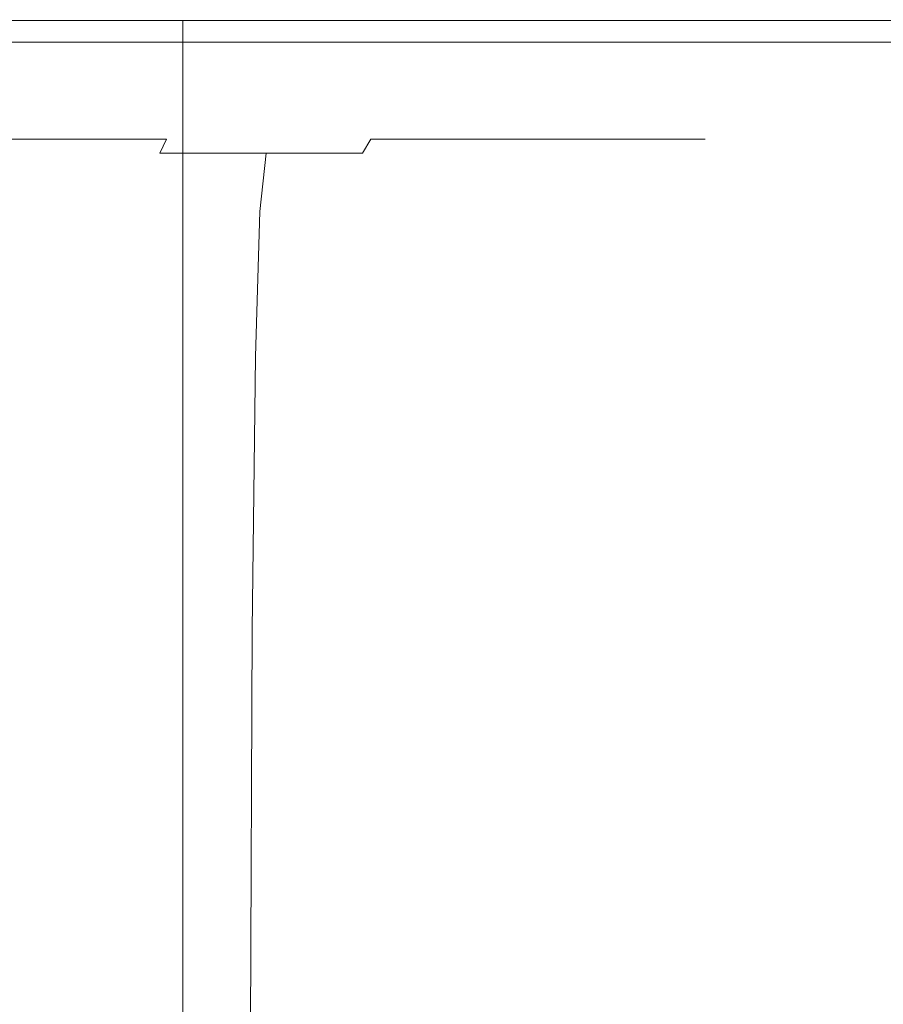
# Model space of a CAD drawing. Extents: x -105 to 105, y -114 to 0.
# Drawn here: x -65 to -59, y -26 to -19 of the extents above; entities that cross this region are included whole.
import ezdxf

# ---------------------------------------------------------------- set-up
doc = ezdxf.new("R2010")
doc.units = 0
doc.header["$LTSCALE"] = 500
doc.header["$MEASUREMENT"] = 0
doc.layers.add('NOVOTERM_GRAFITMAT', color=7, linetype='Continuous')

msp = doc.modelspace()

# ---------------------------------------------------------------- linework, layer by layer
at = {"layer": 'NOVOTERM_GRAFITMAT', "lineweight": 0}
for points, invisible_edges in [([(-64.1635, -19.0939, -12.2766), (-64.1635, -33.1673, -12.2766), (-78.2381, -33.1673, -12.2766), (-78.2381, -19.0939, -12.2766)], 1), ([(-78.2381, -19.0939, 12.2731), (-78.2381, -33.1673, 12.2731), (-64.1636, -33.1673, 12.2731), (-64.1636, -19.0939, 12.2731)], 7), ([(-57.1263, -19.0939, -0.0017), (-78.2381, -19.0939, 12.2731), (-64.1636, -19.0939, 12.2731), (-57.1263, -19.0939, -0.0017)], 15), ([(-78.2381, -19.0939, -12.2766), (-57.1263, -19.0939, -0.0017), (-64.1635, -19.0939, -12.2766), (-78.2381, -19.0939, -12.2766)], 15), ([(-78.2381, -19.0939, 12.2731), (-57.1263, -19.0939, -0.0017), (-78.2381, -19.0939, -12.2766), (-78.2381, -19.0939, 12.2731)], 15), ([(-65.7453, -19.0802, 26.9739), (-65.7718, -19.2511, 26.8398), (-63.1842, -19.2511, 26.1881), (-63.1448, -19.0802, 26.3189)], 13), ([(-65.7453, -19.0802, -26.9773), (-63.1448, -19.0802, -26.3224), (-63.1842, -19.2511, -26.1916), (-65.7717, -19.2511, -26.8433)], 11), ([(-64.1636, -19.0939, 12.2731), (-64.1636, -33.1673, 12.2731), (-57.1263, -33.1673, -0.0017), (-57.1263, -19.0939, -0.0017)], 4), ([(-57.1263, -19.0939, -0.0017), (-57.1263, -33.1673, -0.0017), (-64.1635, -33.1673, -12.2766), (-64.1635, -19.0939, -12.2766)], 1), ([(-63.1448, -19.0802, 26.3189), (-63.1842, -19.2511, 26.1881), (-60.6727, -19.2511, 25.2849), (-60.6208, -19.0802, 25.4111)], 13), ([(-63.1448, -19.0802, -26.3224), (-60.6208, -19.0802, -25.4146), (-60.6727, -19.2511, -25.2883), (-63.1842, -19.2511, -26.1916)], 11), ([(-58.1986, -19.0802, 24.2557), (-60.6208, -19.0802, 25.4111), (-60.6727, -19.2511, 25.2849), (-58.2626, -19.2511, 24.1352)], 11), ([(-58.1986, -19.0802, -24.2592), (-58.2626, -19.2511, -24.1386), (-60.6727, -19.2511, -25.2883), (-60.6208, -19.0802, -25.4146)], 13), ([(-65.8043, -19.3899, 26.6748), (-63.2327, -19.3899, 26.0271), (-63.1842, -19.2511, 26.1881), (-65.7718, -19.2511, 26.8398)], 15), ([(-65.8043, -19.3899, -26.6783), (-65.7717, -19.2511, -26.8433), (-63.1842, -19.2511, -26.1916), (-63.2327, -19.3899, -26.0306)], 15), ([(-63.2327, -19.3899, 26.0271), (-60.7367, -19.3899, 25.1294), (-60.6727, -19.2511, 25.2849), (-63.1842, -19.2511, 26.1881)], 15), ([(-63.2327, -19.3899, -26.0306), (-63.1842, -19.2511, -26.1916), (-60.6727, -19.2511, -25.2883), (-60.7367, -19.3899, -25.1329)], 15), ([(-58.3414, -19.3899, 23.9868), (-58.2626, -19.2511, 24.1352), (-60.6727, -19.2511, 25.2849), (-60.7367, -19.3899, 25.1294)], 15), ([(-58.3414, -19.3899, -23.9902), (-60.7367, -19.3899, -25.1329), (-60.6727, -19.2511, -25.2883), (-58.2626, -19.2511, -24.1386)], 15), ([(-65.8854, -19.499, 26.2645), (-63.3533, -19.499, 25.6268), (-63.2327, -19.3899, 26.0271), (-65.8043, -19.3899, 26.6748)], 15), ([(-65.8854, -19.499, -26.268), (-65.8043, -19.3899, -26.6783), (-63.2327, -19.3899, -26.0306), (-63.3533, -19.499, -25.6303)], 15), ([(-63.3533, -19.499, 25.6268), (-60.8957, -19.499, 24.7429), (-60.7367, -19.3899, 25.1294), (-63.2327, -19.3899, 26.0271)], 15), ([(-63.3533, -19.499, -25.6303), (-63.2327, -19.3899, -26.0306), (-60.7367, -19.3899, -25.1329), (-60.8957, -19.499, -24.7464)], 15), ([(-58.5372, -19.499, 23.6178), (-58.3414, -19.3899, 23.9868), (-60.7367, -19.3899, 25.1294), (-60.8957, -19.499, 24.7429)], 15), ([(-58.5372, -19.499, -23.6213), (-60.8957, -19.499, -24.7464), (-60.7367, -19.3899, -25.1329), (-58.3414, -19.3899, -23.9902)], 15), ([(-65.8854, -19.499, 26.2645), (-66.0572, -19.5807, 25.3947), (-63.609, -19.5807, 24.7781), (-63.3533, -19.499, 25.6268)], 15), ([(-65.8854, -19.499, -26.268), (-63.3533, -19.499, -25.6303), (-63.609, -19.5807, -24.7816), (-66.0572, -19.5807, -25.3982)], 15), ([(-63.3533, -19.499, 25.6268), (-63.609, -19.5807, 24.7781), (-61.2327, -19.5807, 23.9235), (-60.8957, -19.499, 24.7429)], 15), ([(-63.3533, -19.499, -25.6303), (-60.8957, -19.499, -24.7464), (-61.2327, -19.5807, -23.927), (-63.609, -19.5807, -24.7816)], 15), ([(-58.5372, -19.499, 23.6178), (-60.8957, -19.499, 24.7429), (-61.2327, -19.5807, 23.9235), (-58.9523, -19.5807, 22.8357)], 15), ([(-58.5372, -19.499, -23.6213), (-58.9523, -19.5807, -22.8392), (-61.2327, -19.5807, -23.927), (-60.8957, -19.499, -24.7464)], 15), ([(-66.0572, -19.5807, 25.3947), (-66.3621, -19.6374, 23.8511), (-64.0627, -19.6374, 23.272), (-63.609, -19.5807, 24.7781)], 15), ([(-66.0572, -19.5807, -25.3982), (-63.609, -19.5807, -24.7816), (-64.0627, -19.6374, -23.2755), (-66.3621, -19.6374, -23.8546)], 15), ([(-63.609, -19.5807, 24.7781), (-64.0627, -19.6374, 23.272), (-61.8308, -19.6374, 22.4693), (-61.2327, -19.5807, 23.9235)], 15), ([(-63.609, -19.5807, -24.7816), (-61.2327, -19.5807, -23.927), (-61.8308, -19.6374, -22.4728), (-64.0627, -19.6374, -23.2755)], 15), ([(-58.9523, -19.5807, 22.8357), (-61.2327, -19.5807, 23.9235), (-61.8308, -19.6374, 22.4693), (-59.689, -19.6374, 21.4476)], 15), ([(-58.9523, -19.5807, -22.8392), (-59.689, -19.6374, -21.4511), (-61.8308, -19.6374, -22.4728), (-61.2327, -19.5807, -23.927)], 15), ([(-56.7882, -19.5807, 21.5284), (-58.9523, -19.5807, 22.8357), (-59.689, -19.6374, 21.4476), (-57.6565, -19.6374, 20.2198)], 15), ([(-56.7882, -19.5807, -21.5318), (-57.6565, -19.6374, -20.2232), (-59.689, -19.6374, -21.4511), (-58.9523, -19.5807, -22.8392)], 15), ([(-67.4093, -19.6918, 18.5494), (-65.621, -19.6918, 18.0989), (-64.7774, -19.6714, 20.8994), (-66.8424, -19.6714, 21.4195)], 15), ([(-67.4093, -19.6918, -18.5528), (-66.8424, -19.6714, -21.4229), (-64.7774, -19.6714, -20.9028), (-65.621, -19.6918, -18.1024)], 15), ([(-66.8424, -19.6714, 21.4195), (-64.7774, -19.6714, 20.8994), (-64.0627, -19.6374, 23.272), (-66.3621, -19.6374, 23.8511)], 15), ([(-66.8424, -19.6714, -21.4229), (-66.3621, -19.6374, -23.8546), (-64.0627, -19.6374, -23.2755), (-64.7774, -19.6714, -20.9028)], 15), ([(-65.621, -19.6918, 18.0989), (-63.8852, -19.6918, 17.4747), (-62.7731, -19.6714, 20.1785), (-64.7774, -19.6714, 20.8994)], 15), ([(-65.621, -19.6918, -18.1024), (-64.7774, -19.6714, -20.9028), (-62.7731, -19.6714, -20.182), (-63.8852, -19.6918, -17.4781)], 15), ([(-64.7774, -19.6714, 20.8994), (-62.7731, -19.6714, 20.1785), (-61.8308, -19.6374, 22.4693), (-64.0627, -19.6374, 23.272)], 15), ([(-64.7774, -19.6714, -20.9028), (-64.0627, -19.6374, -23.2755), (-61.8308, -19.6374, -22.4728), (-62.7731, -19.6714, -20.182)], 15), ([(-62.2195, -19.6918, 16.6801), (-60.8496, -19.6714, 19.261), (-62.7731, -19.6714, 20.1785), (-63.8852, -19.6918, 17.4747)], 15), ([(-62.2195, -19.6918, -16.6835), (-63.8852, -19.6918, -17.4781), (-62.7731, -19.6714, -20.182), (-60.8496, -19.6714, -19.2645)], 15), ([(-60.8496, -19.6714, 19.261), (-59.689, -19.6374, 21.4476), (-61.8308, -19.6374, 22.4693), (-62.7731, -19.6714, 20.1785)], 15), ([(-60.8496, -19.6714, -19.2645), (-62.7731, -19.6714, -20.182), (-61.8308, -19.6374, -22.4728), (-59.689, -19.6374, -21.4511)], 15), ([(-60.6387, -19.6918, 15.7251), (-59.0243, -19.6714, 18.1583), (-60.8496, -19.6714, 19.261), (-62.2195, -19.6918, 16.6801)], 15), ([(-60.6387, -19.6918, -15.7286), (-62.2195, -19.6918, -16.6835), (-60.8496, -19.6714, -19.2645), (-59.0243, -19.6714, -18.1618)], 15), ([(-59.0243, -19.6714, 18.1583), (-57.6565, -19.6374, 20.2198), (-59.689, -19.6374, 21.4476), (-60.8496, -19.6714, 19.261)], 15), ([(-59.0243, -19.6714, -18.1618), (-60.8496, -19.6714, -19.2645), (-59.689, -19.6374, -21.4511), (-57.6565, -19.6374, -20.2232)], 15), ([(-60.6387, -19.6918, 15.7251), (-59.1576, -19.6918, 14.6198), (-57.3141, -19.6714, 16.882), (-59.0243, -19.6714, 18.1583)], 15), ([(-60.6387, -19.6918, -15.7286), (-59.0243, -19.6714, -18.1618), (-57.3141, -19.6714, -16.8854), (-59.1576, -19.6918, -14.6233)], 15), ([(-59.1576, -19.6918, 14.6198), (-57.7912, -19.6918, 13.3741), (-55.7363, -19.6714, 15.4436), (-57.3141, -19.6714, 16.882)], 15), ([(-59.1576, -19.6918, -14.6233), (-57.3141, -19.6714, -16.8854), (-55.7363, -19.6714, -15.447), (-57.7912, -19.6918, -13.3776)], 15), ([(-66.4612, -19.7075, 15.3095), (-67.1661, -19.7275, 12.9697), (-65.9221, -19.7275, 12.5224), (-64.993, -19.7075, 14.7814)], 15), ([(-66.4612, -19.7075, -15.313), (-64.993, -19.7075, -14.7849), (-65.9221, -19.7275, -12.5258), (-67.1661, -19.7275, -12.9732)], 15), ([(-65.4384, -19.761, 10.6154), (-64.7285, -19.7275, 11.9529), (-65.9221, -19.7275, 12.5224), (-66.4985, -19.761, 11.1211)], 15), ([(-65.4383, -19.761, -10.6189), (-66.4985, -19.761, -11.1246), (-65.9221, -19.7275, -12.5258), (-64.7284, -19.7275, -11.9564)], 15), ([(-65.621, -19.6918, 18.0989), (-66.4612, -19.7075, 15.3095), (-64.993, -19.7075, 14.7814), (-63.8852, -19.6918, 17.4747)], 15), ([(-65.621, -19.6918, -18.1024), (-63.8852, -19.6918, -17.4781), (-64.993, -19.7075, -14.7849), (-66.4612, -19.7075, -15.313)], 15), ([(-63.584, -19.7075, 14.1093), (-64.993, -19.7075, 14.7814), (-65.9221, -19.7275, 12.5224), (-64.7285, -19.7275, 11.9529)], 15), ([(-63.584, -19.7075, -14.1127), (-64.7284, -19.7275, -11.9564), (-65.9221, -19.7275, -12.5258), (-64.993, -19.7075, -14.7849)], 15), ([(-64.4323, -19.761, 10.0076), (-63.5956, -19.7275, 11.2686), (-64.7285, -19.7275, 11.9529), (-65.4384, -19.761, 10.6154)], 15), ([(-64.4323, -19.761, -10.0111), (-65.4383, -19.761, -10.6189), (-64.7284, -19.7275, -11.9564), (-63.5956, -19.7275, -11.2721)], 15), ([(-62.2195, -19.6918, 16.6801), (-63.8852, -19.6918, 17.4747), (-64.993, -19.7075, 14.7814), (-63.584, -19.7075, 14.1093)], 15), ([(-62.2195, -19.6918, -16.6835), (-63.584, -19.7075, -14.1127), (-64.993, -19.7075, -14.7849), (-63.8852, -19.6918, -17.4781)], 15), ([(-62.2468, -19.7075, 13.3015), (-63.584, -19.7075, 14.1093), (-64.7285, -19.7275, 11.9529), (-63.5956, -19.7275, 11.2686)], 15), ([(-62.2468, -19.7075, -13.305), (-63.5956, -19.7275, -11.2721), (-64.7284, -19.7275, -11.9564), (-63.584, -19.7075, -14.1127)], 15), ([(-64.4323, -19.761, 10.0076), (-63.4896, -19.761, 9.3042), (-62.5343, -19.7275, 10.4765), (-63.5956, -19.7275, 11.2686)], 15), ([(-64.4323, -19.761, -10.0111), (-63.5956, -19.7275, -11.2721), (-62.5343, -19.7275, -10.48), (-63.4897, -19.761, -9.3076)], 15), ([(-62.2468, -19.7075, 13.3015), (-63.5956, -19.7275, 11.2686), (-62.5343, -19.7275, 10.4765), (-60.994, -19.7075, 12.3665)], 15), ([(-62.2468, -19.7075, -13.305), (-60.994, -19.7075, -12.37), (-62.5343, -19.7275, -10.48), (-63.5956, -19.7275, -11.2721)], 15), ([(-60.6387, -19.6918, 15.7251), (-62.2195, -19.6918, 16.6801), (-63.584, -19.7075, 14.1093), (-62.2468, -19.7075, 13.3015)], 15), ([(-60.6387, -19.6918, -15.7286), (-62.2468, -19.7075, -13.305), (-63.584, -19.7075, -14.1127), (-62.2195, -19.6918, -16.6835)], 15), ([(-63.4897, -19.761, -9.3076), (-62.5343, -19.7275, -10.48), (-61.555, -19.7275, -9.5873), (-62.62, -19.761, -8.5148)], 15), ([(-63.4896, -19.761, 9.3042), (-62.62, -19.761, 8.5113), (-61.555, -19.7275, 9.5838), (-62.5343, -19.7275, 10.4765)], 15), ([(-61.8327, -19.761, 7.6356), (-60.6686, -19.7275, 8.5977), (-61.555, -19.7275, 9.5838), (-62.62, -19.761, 8.5113)], 15), ([(-61.8327, -19.761, -7.639), (-62.62, -19.761, -8.5148), (-61.555, -19.7275, -9.5873), (-60.6686, -19.7275, -8.6012)], 15), ([(-60.994, -19.7075, 12.3665), (-62.5343, -19.7275, 10.4765), (-61.555, -19.7275, 9.5838), (-59.8381, -19.7075, 11.3128)], 15), ([(-60.994, -19.7075, -12.37), (-59.8381, -19.7075, -11.3163), (-61.555, -19.7275, -9.5873), (-62.5343, -19.7275, -10.48)], 15), ([(-60.6387, -19.6918, 15.7251), (-62.2468, -19.7075, 13.3015), (-60.994, -19.7075, 12.3665), (-59.1576, -19.6918, 14.6198)], 15), ([(-60.6387, -19.6918, -15.7286), (-59.1576, -19.6918, -14.6233), (-60.994, -19.7075, -12.37), (-62.2468, -19.7075, -13.305)], 15), ([(-61.1342, -19.761, 6.6863), (-59.882, -19.7275, 7.5289), (-60.6686, -19.7275, 8.5977), (-61.8327, -19.761, 7.6356)], 15), ([(-61.1342, -19.761, -6.6898), (-61.8327, -19.761, -7.639), (-60.6686, -19.7275, -8.6012), (-59.882, -19.7275, -7.5323)], 15), ([(-58.7918, -19.7075, 10.1488), (-59.8381, -19.7075, 11.3128), (-61.555, -19.7275, 9.5838), (-60.6686, -19.7275, 8.5977)], 15), ([(-58.7918, -19.7075, -10.1523), (-60.6686, -19.7275, -8.6012), (-61.555, -19.7275, -9.5873), (-59.8381, -19.7075, -11.3163)], 15), ([(-61.1342, -19.761, 6.6863), (-60.5307, -19.761, 5.6731), (-59.2025, -19.7275, 6.388), (-59.882, -19.7275, 7.5289)], 15), ([(-61.1342, -19.761, -6.6898), (-59.882, -19.7275, -7.5323), (-59.2025, -19.7275, -6.3915), (-60.5307, -19.761, -5.6766)], 15), ([(-59.1576, -19.6918, 14.6198), (-60.994, -19.7075, 12.3665), (-59.8381, -19.7075, 11.3128), (-57.7912, -19.6918, 13.3741)], 15), ([(-59.1576, -19.6918, -14.6233), (-57.7912, -19.6918, -13.3776), (-59.8381, -19.7075, -11.3163), (-60.994, -19.7075, -12.37)], 15), ([(-57.8634, -19.7075, 8.8872), (-58.7918, -19.7075, 10.1488), (-60.6686, -19.7275, 8.5977), (-59.882, -19.7275, 7.5289)], 15), ([(-57.8634, -19.7075, -8.8907), (-59.882, -19.7275, -7.5323), (-60.6686, -19.7275, -8.6012), (-58.7918, -19.7075, -10.1523)], 15), ([(-60.5307, -19.761, 5.6731), (-60.0285, -19.761, 4.6055), (-58.637, -19.7275, 5.1859), (-59.2025, -19.7275, 6.388)], 15), ([(-60.5307, -19.761, -5.6766), (-59.2025, -19.7275, -6.3915), (-58.637, -19.7275, -5.1894), (-60.0285, -19.761, -4.609)], 15), ([(-59.6339, -19.761, 3.493), (-58.1928, -19.7275, 3.9333), (-58.637, -19.7275, 5.1859), (-60.0285, -19.761, 4.6055)], 15), ([(-59.6339, -19.761, -3.4965), (-60.0285, -19.761, -4.609), (-58.637, -19.7275, -5.1894), (-58.1928, -19.7275, -3.9367)], 15), ([(-57.8634, -19.7075, 8.8872), (-59.882, -19.7275, 7.5289), (-59.2025, -19.7275, 6.388), (-57.0612, -19.7075, 7.5406)], 15), ([(-57.8634, -19.7075, -8.8907), (-57.0612, -19.7075, -7.5441), (-59.2025, -19.7275, -6.3915), (-59.882, -19.7275, -7.5323)], 15), ([(-56.5543, -19.6918, 11.9981), (-57.7912, -19.6918, 13.3741), (-59.8381, -19.7075, 11.3128), (-58.7918, -19.7075, 10.1488)], 15), ([(-56.5543, -19.6918, -12.0016), (-58.7918, -19.7075, -10.1523), (-59.8381, -19.7075, -11.3163), (-57.7912, -19.6918, -13.3776)], 15), ([(-59.3493, -19.761, 2.3468), (-57.8723, -19.7275, 2.6427), (-58.1928, -19.7275, 3.9333), (-59.6339, -19.761, 3.493)], 15), ([(-59.3493, -19.761, -2.3503), (-59.6339, -19.761, -3.4965), (-58.1928, -19.7275, -3.9367), (-57.8723, -19.7275, -2.6461)], 15), ([(-59.3493, -19.761, 2.3468), (-59.1767, -19.761, 1.1781), (-57.678, -19.7275, 1.3268), (-57.8723, -19.7275, 2.6427)], 15), ([(-59.3493, -19.761, -2.3503), (-57.8723, -19.7275, -2.6461), (-57.678, -19.7275, -1.3303), (-59.1767, -19.761, -1.1816)], 15), ([(-57.0612, -19.7075, 7.5406), (-59.2025, -19.7275, 6.388), (-58.637, -19.7275, 5.1859), (-56.3938, -19.7075, 6.1217)], 15), ([(-57.0612, -19.7075, -7.5441), (-56.3938, -19.7075, -6.1251), (-58.637, -19.7275, -5.1894), (-59.2025, -19.7275, -6.3915)], 15), ([(-59.1767, -19.761, 1.1781), (-59.1184, -19.761, -0.0017), (-57.6123, -19.7275, -0.0017), (-57.678, -19.7275, 1.3268)], 15), ([(-59.1767, -19.761, -1.1816), (-57.678, -19.7275, -1.3303), (-57.6123, -19.7275, -0.0017), (-59.1184, -19.761, -0.0017)], 15), ([(-64.8823, -19.8093, 9.3293), (-65.8203, -19.8093, 9.8959), (-65.9807, -19.8737, 9.5936), (-65.0714, -19.8737, 9.0443)], 15), ([(-64.8823, -19.8093, -9.3328), (-65.0714, -19.8737, -9.0477), (-65.9807, -19.8737, -9.597), (-65.8203, -19.8093, -9.8994)], 15), ([(-64.8823, -19.8093, 9.3293), (-64.4323, -19.761, 10.0076), (-65.4384, -19.761, 10.6154), (-65.8203, -19.8093, 9.8959)], 15), ([(-64.8823, -19.8093, -9.3328), (-65.8203, -19.8093, -9.8994), (-65.4383, -19.761, -10.6189), (-64.4323, -19.761, -10.0111)], 15), ([(-64.8823, -19.8093, 9.3293), (-65.0714, -19.8737, 9.0443), (-64.2196, -19.8737, 8.4085), (-64.0036, -19.8093, 8.6735)], 15), ([(-64.8823, -19.8093, -9.3328), (-64.0036, -19.8093, -8.677), (-64.2196, -19.8737, -8.412), (-65.0714, -19.8737, -9.0477)], 15), ([(-64.8823, -19.8093, 9.3293), (-64.0036, -19.8093, 8.6735), (-63.4896, -19.761, 9.3042), (-64.4323, -19.761, 10.0076)], 15), ([(-64.8823, -19.8093, -9.3328), (-64.4323, -19.761, -10.0111), (-63.4897, -19.761, -9.3076), (-64.0036, -19.8093, -8.677)], 15), ([(-64.0036, -19.8093, 8.6735), (-64.2196, -19.8737, 8.4085), (-63.4336, -19.8737, 7.692), (-63.1929, -19.8093, 7.9344)], 15), ([(-64.0036, -19.8093, -8.677), (-63.1929, -19.8093, -7.9379), (-63.4336, -19.8737, -7.6955), (-64.2196, -19.8737, -8.412)], 15), ([(-64.0036, -19.8093, 8.6735), (-63.1929, -19.8093, 7.9344), (-62.62, -19.761, 8.5113), (-63.4896, -19.761, 9.3042)], 15), ([(-64.0036, -19.8093, -8.677), (-63.4897, -19.761, -9.3076), (-62.62, -19.761, -8.5148), (-63.1929, -19.8093, -7.9379)], 15), ([(-62.459, -19.8093, 7.118), (-63.1929, -19.8093, 7.9344), (-63.4336, -19.8737, 7.692), (-62.7221, -19.8737, 6.9005)], 15), ([(-62.459, -19.8093, -7.1214), (-62.7221, -19.8737, -6.904), (-63.4336, -19.8737, -7.6955), (-63.1929, -19.8093, -7.9379)], 15), ([(-62.459, -19.8093, 7.118), (-61.8327, -19.761, 7.6356), (-62.62, -19.761, 8.5113), (-63.1929, -19.8093, 7.9344)], 15), ([(-62.459, -19.8093, -7.1214), (-63.1929, -19.8093, -7.9379), (-62.62, -19.761, -8.5148), (-61.8327, -19.761, -7.639)], 15), ([(-61.8078, -19.8093, 6.2331), (-62.459, -19.8093, 7.118), (-62.7221, -19.8737, 6.9005), (-62.0908, -19.8737, 6.0426)], 15), ([(-61.8078, -19.8093, -6.2365), (-62.0908, -19.8737, -6.0461), (-62.7221, -19.8737, -6.904), (-62.459, -19.8093, -7.1214)], 15), ([(-61.8078, -19.8093, 6.2331), (-61.1342, -19.761, 6.6863), (-61.8327, -19.761, 7.6356), (-62.459, -19.8093, 7.118)], 15), ([(-61.8078, -19.8093, -6.2365), (-62.459, -19.8093, -7.1214), (-61.8327, -19.761, -7.639), (-61.1342, -19.761, -6.6898)], 15), ([(-61.8078, -19.8093, 6.2331), (-62.0908, -19.8737, 6.0426), (-61.5454, -19.8737, 5.1269), (-61.2451, -19.8093, 5.2885)], 15), ([(-61.8078, -19.8093, -6.2365), (-61.2451, -19.8093, -5.292), (-61.5454, -19.8737, -5.1304), (-62.0908, -19.8737, -6.0461)], 15), ([(-61.8078, -19.8093, 6.2331), (-61.2451, -19.8093, 5.2885), (-60.5307, -19.761, 5.6731), (-61.1342, -19.761, 6.6863)], 15), ([(-61.8078, -19.8093, -6.2365), (-61.1342, -19.761, -6.6898), (-60.5307, -19.761, -5.6766), (-61.2451, -19.8093, -5.292)], 15), ([(-61.2451, -19.8093, 5.2885), (-61.5454, -19.8737, 5.1269), (-61.0915, -19.8737, 4.1621), (-60.777, -19.8093, 4.2933)], 15), ([(-61.2451, -19.8093, -5.292), (-60.777, -19.8093, -4.2967), (-61.0915, -19.8737, -4.1656), (-61.5454, -19.8737, -5.1304)], 15), ([(-61.2451, -19.8093, 5.2885), (-60.777, -19.8093, 4.2933), (-60.0285, -19.761, 4.6055), (-60.5307, -19.761, 5.6731)], 15), ([(-61.2451, -19.8093, -5.292), (-60.5307, -19.761, -5.6766), (-60.0285, -19.761, -4.609), (-60.777, -19.8093, -4.2967)], 15), ([(-60.4092, -19.8093, 3.2562), (-60.777, -19.8093, 4.2933), (-61.0915, -19.8737, 4.1621), (-60.7349, -19.8737, 3.1566)], 15), ([(-60.4092, -19.8093, -3.2596), (-60.7349, -19.8737, -3.1601), (-61.0915, -19.8737, -4.1656), (-60.777, -19.8093, -4.2967)], 15), ([(-60.4092, -19.8093, 3.2562), (-59.6339, -19.761, 3.493), (-60.0285, -19.761, 4.6055), (-60.777, -19.8093, 4.2933)], 15), ([(-60.4092, -19.8093, -3.2596), (-60.777, -19.8093, -4.2967), (-60.0285, -19.761, -4.609), (-59.6339, -19.761, -3.4965)], 15), ([(-60.1438, -19.8093, 2.1876), (-60.4092, -19.8093, 3.2562), (-60.7349, -19.8737, 3.1566), (-60.4777, -19.8737, 2.1208)], 15), ([(-60.1438, -19.8093, -2.1911), (-60.4777, -19.8737, -2.1242), (-60.7349, -19.8737, -3.1601), (-60.4092, -19.8093, -3.2596)], 15), ([(-60.1438, -19.8093, 2.1876), (-60.4777, -19.8737, 2.1208), (-60.3217, -19.8737, 1.0646), (-59.9829, -19.8093, 1.0982)], 15), ([(-60.1438, -19.8093, -2.1911), (-59.9829, -19.8093, -1.1017), (-60.3217, -19.8737, -1.0681), (-60.4777, -19.8737, -2.1242)], 15), ([(-60.1438, -19.8093, 2.1876), (-59.3493, -19.761, 2.3468), (-59.6339, -19.761, 3.493), (-60.4092, -19.8093, 3.2562)], 15), ([(-60.1438, -19.8093, -2.1911), (-60.4092, -19.8093, -3.2596), (-59.6339, -19.761, -3.4965), (-59.3493, -19.761, -2.3503)], 15), ([(-59.9829, -19.8093, 1.0982), (-60.3217, -19.8737, 1.0646), (-60.2691, -19.8737, -0.0017), (-59.9286, -19.8093, -0.0017)], 15), ([(-59.9829, -19.8093, -1.1017), (-59.9286, -19.8093, -0.0017), (-60.2691, -19.8737, -0.0017), (-60.3217, -19.8737, -1.0681)], 15), ([(-60.1438, -19.8093, 2.1876), (-59.9829, -19.8093, 1.0982), (-59.1767, -19.761, 1.1781), (-59.3493, -19.761, 2.3468)], 15), ([(-60.1438, -19.8093, -2.1911), (-59.3493, -19.761, -2.3503), (-59.1767, -19.761, -1.1816), (-59.9829, -19.8093, -1.1017)], 15), ([(-59.9829, -19.8093, 1.0982), (-59.9286, -19.8093, -0.0017), (-59.1184, -19.761, -0.0017), (-59.1767, -19.761, 1.1781)], 15), ([(-59.9829, -19.8093, -1.1017), (-59.1767, -19.761, -1.1816), (-59.1184, -19.761, -0.0017), (-59.9286, -19.8093, -0.0017)], 15), ([(-65.0714, -19.8737, 9.0443), (-65.9807, -19.8737, 9.5936), (-66.0263, -19.9556, 9.5076), (-65.1252, -19.9556, 8.9632)], 15), ([(-65.0714, -19.8737, -9.0477), (-65.1252, -19.9556, -8.9667), (-66.0263, -19.9556, -9.5111), (-65.9807, -19.8737, -9.597)], 15), ([(-65.0714, -19.8737, 9.0443), (-65.1252, -19.9556, 8.9632), (-64.281, -19.9556, 8.3332), (-64.2196, -19.8737, 8.4085)], 15), ([(-65.0714, -19.8737, -9.0477), (-64.2196, -19.8737, -8.412), (-64.281, -19.9556, -8.3366), (-65.1252, -19.9556, -8.9667)], 15), ([(-64.2196, -19.8737, 8.4085), (-64.281, -19.9556, 8.3332), (-63.5021, -19.9556, 7.6231), (-63.4336, -19.8737, 7.692)], 15), ([(-64.2196, -19.8737, -8.412), (-63.4336, -19.8737, -7.6955), (-63.5021, -19.9556, -7.6265), (-64.281, -19.9556, -8.3366)], 15), ([(-62.7221, -19.8737, 6.9005), (-63.4336, -19.8737, 7.692), (-63.5021, -19.9556, 7.6231), (-62.7969, -19.9556, 6.8387)], 15), ([(-62.7221, -19.8737, -6.904), (-62.7969, -19.9556, -6.8421), (-63.5021, -19.9556, -7.6265), (-63.4336, -19.8737, -7.6955)], 15), ([(-62.0908, -19.8737, 6.0426), (-62.7221, -19.8737, 6.9005), (-62.7969, -19.9556, 6.8387), (-62.1713, -19.9556, 5.9885)], 15), ([(-62.0908, -19.8737, -6.0461), (-62.1713, -19.9556, -5.9919), (-62.7969, -19.9556, -6.8421), (-62.7221, -19.8737, -6.904)], 15), ([(-62.0908, -19.8737, 6.0426), (-62.1713, -19.9556, 5.9885), (-61.6307, -19.9556, 5.081), (-61.5454, -19.8737, 5.1269)], 15), ([(-62.0908, -19.8737, -6.0461), (-61.5454, -19.8737, -5.1304), (-61.6307, -19.9556, -5.0845), (-62.1713, -19.9556, -5.9919)], 15), ([(-61.5454, -19.8737, 5.1269), (-61.6307, -19.9556, 5.081), (-61.1809, -19.9556, 4.1248), (-61.0915, -19.8737, 4.1621)], 15), ([(-61.5454, -19.8737, -5.1304), (-61.0915, -19.8737, -4.1656), (-61.1809, -19.9556, -4.1283), (-61.6307, -19.9556, -5.0845)], 15), ([(-60.7349, -19.8737, 3.1566), (-61.0915, -19.8737, 4.1621), (-61.1809, -19.9556, 4.1248), (-60.8276, -19.9556, 3.1283)], 15), ([(-60.7349, -19.8737, -3.1601), (-60.8276, -19.9556, -3.1318), (-61.1809, -19.9556, -4.1283), (-61.0915, -19.8737, -4.1656)], 15), ([(-60.4777, -19.8737, 2.1208), (-60.7349, -19.8737, 3.1566), (-60.8276, -19.9556, 3.1283), (-60.5726, -19.9556, 2.1017)], 15), ([(-60.4777, -19.8737, -2.1242), (-60.5726, -19.9556, -2.1052), (-60.8276, -19.9556, -3.1318), (-60.7349, -19.8737, -3.1601)], 15), ([(-60.4777, -19.8737, 2.1208), (-60.5726, -19.9556, 2.1017), (-60.418, -19.9556, 1.055), (-60.3217, -19.8737, 1.0646)], 15), ([(-60.4777, -19.8737, -2.1242), (-60.3217, -19.8737, -1.0681), (-60.418, -19.9556, -1.0585), (-60.5726, -19.9556, -2.1052)], 15), ([(-60.3217, -19.8737, 1.0646), (-60.418, -19.9556, 1.055), (-60.3658, -19.9556, -0.0017), (-60.2691, -19.8737, -0.0017)], 15), ([(-60.3217, -19.8737, -1.0681), (-60.2691, -19.8737, -0.0017), (-60.3658, -19.9556, -0.0017), (-60.418, -19.9556, -1.0585)], 15), ([(-65.1692, -20.0565, 8.8969), (-65.1252, -19.9556, 8.9632), (-66.0263, -19.9556, 9.5076), (-66.0637, -20.0565, 9.4372)], 13), ([(-65.1692, -20.0565, -8.9004), (-66.0637, -20.0565, -9.4407), (-66.0263, -19.9556, -9.5111), (-65.1252, -19.9556, -8.9667)], 11), ([(-65.1692, -20.0565, 8.8969), (-64.3312, -20.0565, 8.2715), (-64.281, -19.9556, 8.3332), (-65.1252, -19.9556, 8.9632)], 9), ([(-65.1692, -20.0565, -8.9004), (-65.1252, -19.9556, -8.9667), (-64.281, -19.9556, -8.3366), (-64.3312, -20.0565, -8.2749)], 9), ([(-64.3312, -20.0565, 8.2715), (-63.5581, -20.0565, 7.5666), (-63.5021, -19.9556, 7.6231), (-64.281, -19.9556, 8.3332)], 15), ([(-64.3312, -20.0565, -8.2749), (-64.281, -19.9556, -8.3366), (-63.5021, -19.9556, -7.6265), (-63.5581, -20.0565, -7.5701)], 15), ([(-62.8582, -20.0565, 6.788), (-62.7969, -19.9556, 6.8387), (-63.5021, -19.9556, 7.6231), (-63.5581, -20.0565, 7.5666)], 15), ([(-62.8582, -20.0565, -6.7915), (-63.5581, -20.0565, -7.5701), (-63.5021, -19.9556, -7.6265), (-62.7969, -19.9556, -6.8421)], 15), ([(-62.2372, -20.0565, 5.9441), (-62.1713, -19.9556, 5.9885), (-62.7969, -19.9556, 6.8387), (-62.8582, -20.0565, 6.788)], 9), ([(-62.2372, -20.0565, -5.9476), (-62.8582, -20.0565, -6.7915), (-62.7969, -19.9556, -6.8421), (-62.1713, -19.9556, -5.9919)], 9), ([(-62.2372, -20.0565, 5.9441), (-61.7006, -20.0565, 5.0434), (-61.6307, -19.9556, 5.081), (-62.1713, -19.9556, 5.9885)], 11), ([(-62.2372, -20.0565, -5.9476), (-62.1713, -19.9556, -5.9919), (-61.6307, -19.9556, -5.0845), (-61.7006, -20.0565, -5.0469)], 13), ([(-61.7006, -20.0565, 5.0434), (-61.2541, -20.0565, 4.0942), (-61.1809, -19.9556, 4.1248), (-61.6307, -19.9556, 5.081)], 11), ([(-61.7006, -20.0565, -5.0469), (-61.6307, -19.9556, -5.0845), (-61.1809, -19.9556, -4.1283), (-61.2541, -20.0565, -4.0977)], 13), ([(-60.9034, -20.0565, 3.1052), (-60.8276, -19.9556, 3.1283), (-61.1809, -19.9556, 4.1248), (-61.2541, -20.0565, 4.0942)], 13), ([(-60.9034, -20.0565, -3.1087), (-61.2541, -20.0565, -4.0977), (-61.1809, -19.9556, -4.1283), (-60.8276, -19.9556, -3.1318)], 11), ([(-60.6503, -20.0565, 2.0862), (-60.5726, -19.9556, 2.1017), (-60.8276, -19.9556, 3.1283), (-60.9034, -20.0565, 3.1052)], 13), ([(-60.6503, -20.0565, -2.0896), (-60.9034, -20.0565, -3.1087), (-60.8276, -19.9556, -3.1318), (-60.5726, -19.9556, -2.1052)], 11), ([(-60.6503, -20.0565, 2.0862), (-60.4969, -20.0565, 1.0472), (-60.418, -19.9556, 1.055), (-60.5726, -19.9556, 2.1017)], 11), ([(-60.6503, -20.0565, -2.0896), (-60.5726, -19.9556, -2.1052), (-60.418, -19.9556, -1.0585), (-60.4969, -20.0565, -1.0507)], 13), ([(-60.4969, -20.0565, 1.0472), (-60.4451, -20.0565, -0.0017), (-60.3658, -19.9556, -0.0017), (-60.418, -19.9556, 1.055)], 11), ([(-60.4969, -20.0565, -1.0507), (-60.418, -19.9556, -1.0585), (-60.3658, -19.9556, -0.0017), (-60.4451, -20.0565, -0.0017)], 13), ([(-65.2041, -20.4815, 8.8443), (-65.1692, -20.0565, 8.8969), (-66.0637, -20.0565, 9.4372), (-66.0933, -20.4815, 9.3815)], 15), ([(-65.2041, -20.4815, -8.8478), (-66.0933, -20.4815, -9.3849), (-66.0637, -20.0565, -9.4407), (-65.1692, -20.0565, -8.9004)], 15), ([(-65.2041, -20.4815, 8.8443), (-64.3711, -20.4815, 8.2226), (-64.3312, -20.0565, 8.2715), (-65.1692, -20.0565, 8.8969)], 15), ([(-65.2041, -20.4815, -8.8478), (-65.1692, -20.0565, -8.9004), (-64.3312, -20.0565, -8.2749), (-64.371, -20.4815, -8.2261)], 15), ([(-64.3711, -20.4815, 8.2226), (-63.6025, -20.4815, 7.5219), (-63.5581, -20.0565, 7.5666), (-64.3312, -20.0565, 8.2715)], 9), ([(-64.371, -20.4815, -8.2261), (-64.3312, -20.0565, -8.2749), (-63.5581, -20.0565, -7.5701), (-63.6025, -20.4815, -7.5254)], 13), ([(-62.9067, -20.4815, 6.7479), (-62.8582, -20.0565, 6.788), (-63.5581, -20.0565, 7.5666), (-63.6025, -20.4815, 7.5219)], 13), ([(-62.9067, -20.4815, -6.7514), (-63.6025, -20.4815, -7.5254), (-63.5581, -20.0565, -7.5701), (-62.8582, -20.0565, -6.7915)], 9), ([(-62.2893, -20.4815, 5.909), (-62.2372, -20.0565, 5.9441), (-62.8582, -20.0565, 6.788), (-62.9067, -20.4815, 6.7479)], 15), ([(-62.2893, -20.4815, -5.9125), (-62.9067, -20.4815, -6.7514), (-62.8582, -20.0565, -6.7915), (-62.2372, -20.0565, -5.9476)], 15), ([(-62.2893, -20.4815, 5.909), (-61.756, -20.4815, 5.0136), (-61.7006, -20.0565, 5.0434), (-62.2372, -20.0565, 5.9441)], 15), ([(-62.2893, -20.4815, -5.9125), (-62.2372, -20.0565, -5.9476), (-61.7006, -20.0565, -5.0469), (-61.756, -20.4815, -5.017)], 15), ([(-61.756, -20.4815, 5.0136), (-61.3121, -20.4815, 4.07), (-61.2541, -20.0565, 4.0942), (-61.7006, -20.0565, 5.0434)], 15), ([(-61.756, -20.4815, -5.017), (-61.7006, -20.0565, -5.0469), (-61.2541, -20.0565, -4.0977), (-61.3121, -20.4815, -4.0735)], 15), ([(-60.9635, -20.4815, 3.0868), (-60.9034, -20.0565, 3.1052), (-61.2541, -20.0565, 4.0942), (-61.3121, -20.4815, 4.07)], 15), ([(-60.9635, -20.4815, -3.0903), (-61.3121, -20.4815, -4.0735), (-61.2541, -20.0565, -4.0977), (-60.9034, -20.0565, -3.1087)], 15), ([(-60.7119, -20.4815, 2.0738), (-60.6503, -20.0565, 2.0862), (-60.9034, -20.0565, 3.1052), (-60.9635, -20.4815, 3.0868)], 15), ([(-60.7119, -20.4815, -2.0773), (-60.9635, -20.4815, -3.0903), (-60.9034, -20.0565, -3.1087), (-60.6503, -20.0565, -2.0896)], 15), ([(-60.7119, -20.4815, 2.0738), (-60.5594, -20.4815, 1.041), (-60.4969, -20.0565, 1.0472), (-60.6503, -20.0565, 2.0862)], 15), ([(-60.7119, -20.4815, -2.0773), (-60.6503, -20.0565, -2.0896), (-60.4969, -20.0565, -1.0507), (-60.5594, -20.4815, -1.0445)], 15), ([(-60.5594, -20.4815, 1.041), (-60.5079, -20.4815, -0.0017), (-60.4451, -20.0565, -0.0017), (-60.4969, -20.0565, 1.0472)], 15), ([(-60.5594, -20.4815, -1.0445), (-60.4969, -20.0565, -1.0507), (-60.4451, -20.0565, -0.0017), (-60.5079, -20.4815, -0.0017)], 15), ([(-65.2041, -20.4815, 8.8443), (-66.0933, -20.4815, 9.3815), (-66.1156, -21.5357, 9.3394), (-65.2304, -21.5357, 8.8046)], 15), ([(-65.2041, -20.4815, -8.8478), (-65.2304, -21.5357, -8.8081), (-66.1156, -21.5357, -9.3428), (-66.0933, -20.4815, -9.3849)], 15), ([(-65.2041, -20.4815, 8.8443), (-65.2304, -21.5357, 8.8046), (-64.4011, -21.5357, 8.1857), (-64.3711, -20.4815, 8.2226)], 15), ([(-65.2041, -20.4815, -8.8478), (-64.371, -20.4815, -8.2261), (-64.4011, -21.5357, -8.1892), (-65.2304, -21.5357, -8.8081)], 15), ([(-64.3711, -20.4815, 8.2226), (-64.4011, -21.5357, 8.1857), (-63.636, -21.5357, 7.4882), (-63.6025, -20.4815, 7.5219)], 11), ([(-64.371, -20.4815, -8.2261), (-63.6025, -20.4815, -7.5254), (-63.636, -21.5357, -7.4917), (-64.4011, -21.5357, -8.1892)], 15), ([(-62.9067, -20.4815, 6.7479), (-63.6025, -20.4815, 7.5219), (-63.636, -21.5357, 7.4882), (-62.9433, -21.5357, 6.7177)], 15), ([(-62.9067, -20.4815, -6.7514), (-62.9434, -21.5357, -6.7211), (-63.636, -21.5357, -7.4917), (-63.6025, -20.4815, -7.5254)], 11), ([(-62.2893, -20.4815, -5.9125), (-62.3288, -21.5357, -5.886), (-62.9434, -21.5357, -6.7211), (-62.9067, -20.4815, -6.7514)], 15), ([(-62.2893, -20.4815, 5.909), (-62.9067, -20.4815, 6.7479), (-62.9433, -21.5357, 6.7177), (-62.3287, -21.5357, 5.8825)], 15), ([(-62.2893, -20.4815, -5.9125), (-61.756, -20.4815, -5.017), (-61.7978, -21.5357, -4.9945), (-62.3288, -21.5357, -5.886)], 15), ([(-62.2893, -20.4815, 5.909), (-62.3287, -21.5357, 5.8825), (-61.7978, -21.5357, 4.9911), (-61.756, -20.4815, 5.0136)], 15), ([(-61.756, -20.4815, 5.0136), (-61.7978, -21.5357, 4.9911), (-61.3559, -21.5357, 4.0518), (-61.3121, -20.4815, 4.07)], 15), ([(-61.756, -20.4815, -5.017), (-61.3121, -20.4815, -4.0735), (-61.3559, -21.5357, -4.0552), (-61.7978, -21.5357, -4.9945)], 15), ([(-60.9635, -20.4815, 3.0868), (-61.3121, -20.4815, 4.07), (-61.3559, -21.5357, 4.0518), (-61.0088, -21.5357, 3.073)], 15), ([(-60.9635, -20.4815, -3.0903), (-61.0088, -21.5357, -3.0764), (-61.3559, -21.5357, -4.0552), (-61.3121, -20.4815, -4.0735)], 15), ([(-60.7119, -20.4815, 2.0738), (-60.9635, -20.4815, 3.0868), (-61.0088, -21.5357, 3.073), (-60.7584, -21.5357, 2.0645)], 15), ([(-60.7119, -20.4815, -2.0773), (-60.7584, -21.5357, -2.068), (-61.0088, -21.5357, -3.0764), (-60.9635, -20.4815, -3.0903)], 15), ([(-60.7119, -20.4815, 2.0738), (-60.7584, -21.5357, 2.0645), (-60.6065, -21.5357, 1.0363), (-60.5594, -20.4815, 1.041)], 15), ([(-60.7119, -20.4815, -2.0773), (-60.5594, -20.4815, -1.0445), (-60.6065, -21.5357, -1.0398), (-60.7584, -21.5357, -2.068)], 15), ([(-60.5594, -20.4815, 1.041), (-60.6065, -21.5357, 1.0363), (-60.5553, -21.5357, -0.0017), (-60.5079, -20.4815, -0.0017)], 15), ([(-60.5594, -20.4815, -1.0445), (-60.5079, -20.4815, -0.0017), (-60.5553, -21.5357, -0.0017), (-60.6065, -21.5357, -1.0398)], 15), ([(-65.2304, -21.5357, 8.8046), (-66.1156, -21.5357, 9.3394), (-66.1312, -23.5243, 9.31), (-65.2488, -23.5243, 8.7769)], 15), ([(-65.2304, -21.5357, -8.8081), (-65.2488, -23.5243, -8.7804), (-66.1312, -23.5243, -9.3134), (-66.1156, -21.5357, -9.3428)], 15), ([(-65.2304, -21.5357, 8.8046), (-65.2488, -23.5243, 8.7769), (-64.4221, -23.5243, 8.16), (-64.4011, -21.5357, 8.1857)], 15), ([(-65.2304, -21.5357, -8.8081), (-64.4011, -21.5357, -8.1892), (-64.4221, -23.5243, -8.1634), (-65.2488, -23.5243, -8.7804)], 15), ([(-64.4011, -21.5357, 8.1857), (-64.4221, -23.5243, 8.16), (-63.6594, -23.5243, 7.4646), (-63.636, -21.5357, 7.4882)], 11), ([(-64.4011, -21.5357, -8.1892), (-63.636, -21.5357, -7.4917), (-63.6594, -23.5243, -7.4681), (-64.4221, -23.5243, -8.1634)], 15), ([(-62.9433, -21.5357, 6.7177), (-63.636, -21.5357, 7.4882), (-63.6594, -23.5243, 7.4646), (-62.9689, -23.5243, 6.6965)], 15), ([(-62.9434, -21.5357, -6.7211), (-62.9689, -23.5243, -6.7), (-63.6594, -23.5243, -7.4681), (-63.636, -21.5357, -7.4917)], 11), ([(-62.3287, -21.5357, 5.8825), (-62.9433, -21.5357, 6.7177), (-62.9689, -23.5243, 6.6965), (-62.3563, -23.5243, 5.864)], 15), ([(-62.3288, -21.5357, -5.886), (-62.3563, -23.5243, -5.8675), (-62.9689, -23.5243, -6.7), (-62.9434, -21.5357, -6.7211)], 15), ([(-62.3287, -21.5357, 5.8825), (-62.3563, -23.5243, 5.864), (-61.8269, -23.5243, 4.9754), (-61.7978, -21.5357, 4.9911)], 15), ([(-62.3288, -21.5357, -5.886), (-61.7978, -21.5357, -4.9945), (-61.8269, -23.5243, -4.9788), (-62.3563, -23.5243, -5.8675)], 15), ([(-61.7978, -21.5357, 4.9911), (-61.8269, -23.5243, 4.9754), (-61.3865, -23.5243, 4.039), (-61.3559, -21.5357, 4.0518)], 15), ([(-61.7978, -21.5357, -4.9945), (-61.3559, -21.5357, -4.0552), (-61.3865, -23.5243, -4.0425), (-61.8269, -23.5243, -4.9788)], 15), ([(-61.0088, -21.5357, 3.073), (-61.3559, -21.5357, 4.0518), (-61.3865, -23.5243, 4.039), (-61.0405, -23.5243, 3.0633)], 15), ([(-61.0088, -21.5357, -3.0764), (-61.0405, -23.5243, -3.0668), (-61.3865, -23.5243, -4.0425), (-61.3559, -21.5357, -4.0552)], 15), ([(-60.7584, -21.5357, 2.0645), (-61.0088, -21.5357, 3.073), (-61.0405, -23.5243, 3.0633), (-60.7908, -23.5243, 2.058)], 15), ([(-60.7584, -21.5357, -2.068), (-60.7908, -23.5243, -2.0615), (-61.0405, -23.5243, -3.0668), (-61.0088, -21.5357, -3.0764)], 15), ([(-60.7584, -21.5357, 2.0645), (-60.7908, -23.5243, 2.058), (-60.6395, -23.5243, 1.0331), (-60.6065, -21.5357, 1.0363)], 15), ([(-60.7584, -21.5357, -2.068), (-60.6065, -21.5357, -1.0398), (-60.6395, -23.5243, -1.0365), (-60.7908, -23.5243, -2.0615)], 15), ([(-60.6065, -21.5357, 1.0363), (-60.6395, -23.5243, 1.0331), (-60.5884, -23.5243, -0.0017), (-60.5553, -21.5357, -0.0017)], 15), ([(-60.6065, -21.5357, -1.0398), (-60.5553, -21.5357, -0.0017), (-60.5884, -23.5243, -0.0017), (-60.6395, -23.5243, -1.0365)], 15), ([(-65.2598, -26.7525, -8.7638), (-66.1406, -26.7525, -9.2958), (-66.1312, -23.5243, -9.3134), (-65.2488, -23.5243, -8.7804)], 15), ([(-65.2598, -26.7525, 8.7603), (-65.2488, -23.5243, 8.7769), (-66.1312, -23.5243, 9.31), (-66.1406, -26.7525, 9.2923)], 15), ([(-65.2598, -26.7525, -8.7638), (-65.2488, -23.5243, -8.7804), (-64.4221, -23.5243, -8.1634), (-64.4347, -26.7525, -8.148)], 15), ([(-65.2598, -26.7525, 8.7603), (-64.4347, -26.7525, 8.1445), (-64.4221, -23.5243, 8.16), (-65.2488, -23.5243, 8.7769)], 15), ([(-64.4347, -26.7525, -8.148), (-64.4221, -23.5243, -8.1634), (-63.6594, -23.5243, -7.4681), (-63.6734, -26.7525, -7.4539)], 11), ([(-64.4347, -26.7525, 8.1445), (-63.6734, -26.7525, 7.4505), (-63.6594, -23.5243, 7.4646), (-64.4221, -23.5243, 8.16)], 15), ([(-62.9843, -26.7525, 6.6838), (-62.9689, -23.5243, 6.6965), (-63.6594, -23.5243, 7.4646), (-63.6734, -26.7525, 7.4505)], 11), ([(-62.9843, -26.7525, -6.6873), (-63.6734, -26.7525, -7.4539), (-63.6594, -23.5243, -7.4681), (-62.9689, -23.5243, -6.7)], 15), ([(-62.3728, -26.7525, 5.8529), (-62.3563, -23.5243, 5.864), (-62.9689, -23.5243, 6.6965), (-62.9843, -26.7525, 6.6838)], 15), ([(-62.3728, -26.7525, -5.8563), (-62.9843, -26.7525, -6.6873), (-62.9689, -23.5243, -6.7), (-62.3563, -23.5243, -5.8675)], 15), ([(-62.3728, -26.7525, 5.8529), (-61.8444, -26.7525, 4.9659), (-61.8269, -23.5243, 4.9754), (-62.3563, -23.5243, 5.864)], 15), ([(-62.3728, -26.7525, -5.8563), (-62.3563, -23.5243, -5.8675), (-61.8269, -23.5243, -4.9788), (-61.8444, -26.7525, -4.9694)], 15), ([(-61.8444, -26.7525, 4.9659), (-61.4048, -26.7525, 4.0314), (-61.3865, -23.5243, 4.039), (-61.8269, -23.5243, 4.9754)], 15), ([(-61.8444, -26.7525, -4.9694), (-61.8269, -23.5243, -4.9788), (-61.3865, -23.5243, -4.0425), (-61.4048, -26.7525, -4.0348)], 15), ([(-61.0595, -26.7525, -3.061), (-61.4048, -26.7525, -4.0348), (-61.3865, -23.5243, -4.0425), (-61.0405, -23.5243, -3.0668)], 15), ([(-61.0595, -26.7525, 3.0575), (-61.0405, -23.5243, 3.0633), (-61.3865, -23.5243, 4.039), (-61.4048, -26.7525, 4.0314)], 15), ([(-60.8103, -26.7525, -2.0576), (-61.0595, -26.7525, -3.061), (-61.0405, -23.5243, -3.0668), (-60.7908, -23.5243, -2.0615)], 15), ([(-60.8103, -26.7525, 2.0541), (-60.7908, -23.5243, 2.058), (-61.0405, -23.5243, 3.0633), (-61.0595, -26.7525, 3.0575)], 15), ([(-60.8103, -26.7525, -2.0576), (-60.7908, -23.5243, -2.0615), (-60.6395, -23.5243, -1.0365), (-60.6592, -26.7525, -1.0346)], 15), ([(-60.8103, -26.7525, 2.0541), (-60.6592, -26.7525, 1.0311), (-60.6395, -23.5243, 1.0331), (-60.7908, -23.5243, 2.058)], 15), ([(-60.6592, -26.7525, -1.0346), (-60.6395, -23.5243, -1.0365), (-60.5884, -23.5243, -0.0017), (-60.6082, -26.7525, -0.0017)], 15), ([(-60.6592, -26.7525, 1.0311), (-60.6082, -26.7525, -0.0017), (-60.5884, -23.5243, -0.0017), (-60.6395, -23.5243, 1.0331)], 15)]:
    msp.add_3dface(points, dxfattribs=dict(at, invisible_edges=invisible_edges))

doc.saveas('drawing.dxf')
